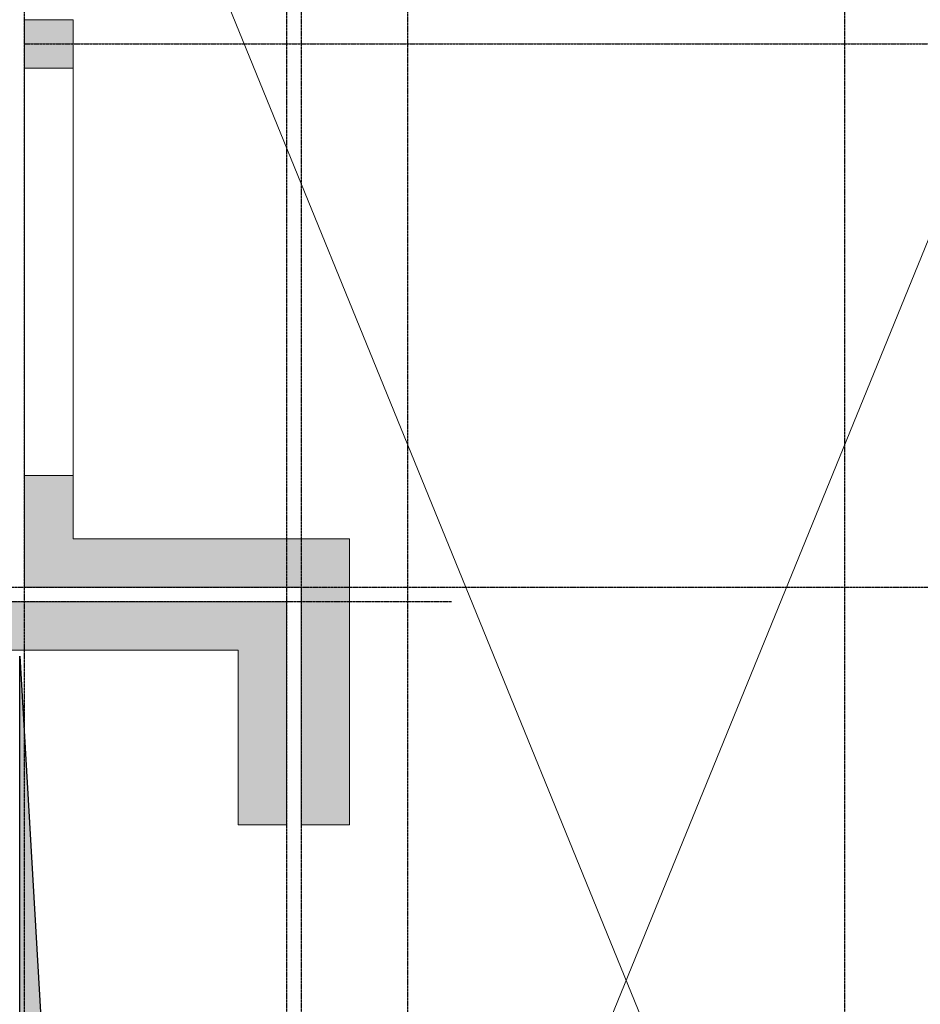
# Model space of a CAD drawing. Units: millimetres. Extents: x 558 to 9838, y 1964 to 12149.
# Drawn here: x 3908 to 4836, y 7984 to 8999 of the extents above; entities that cross this region are included whole.
import ezdxf

# ---------------------------------------------------------------- set-up
doc = ezdxf.new("R2010")
doc.units = ezdxf.units.MM
doc.linetypes.add('S-P-302 2.BODRUM KAT TAVANI DONATI PLANI (Y yönü)$1$DASHDOT', pattern=[3.1, 2.5, -0.3, 0, -0.3])
doc.layers.add('S-P-302 2.BODRUM KAT TAVANI DONATI PLANI (Y yönü)$1$S-AKS', color=6, linetype='S-P-302 2.BODRUM KAT TAVANI DONATI PLANI (Y yönü)$1$DASHDOT')
doc.layers.add('S-P-302 2.BODRUM KAT TAVANI DONATI PLANI (Y yönü)$1$S-TAR-1', color=12, linetype='Continuous')
for name, color, linetype, lineweight in [('S-P-302 2.BODRUM KAT TAVANI DONATI PLANI (Y yönü)$1$S-GOR', 1, 'Continuous', 0), ('S-P-302 2.BODRUM KAT TAVANI DONATI PLANI (Y yönü)$1$S-KIRIS', 11, 'Continuous', 0), ('S-P-302 2.BODRUM KAT TAVANI DONATI PLANI (Y yönü)$1$S-KOL-TAR', 253, 'Continuous', 0), ('S-P-302 2.BODRUM KAT TAVANI DONATI PLANI (Y yönü)$1$S-KOLON', 2, 'Continuous', 0)]:
    doc.layers.add(name, color=color, linetype=linetype, lineweight=lineweight)

msp = doc.modelspace()

# ---------------------------------------------------------------- hatches: boundary and pattern name
at = {"layer": 'S-P-302 2.BODRUM KAT TAVANI DONATI PLANI (Y yönü)$1$S-KOL-TAR'}
h = msp.add_hatch(color=256, dxfattribs=at)
h.dxf.hatch_style = 1
h.paths.add_polyline_path([(3962.77, 8948.86), (3962.77, 8998.86), (3912.77, 8998.86), (3912.77, 8948.86)])
h = msp.add_hatch(color=256, dxfattribs=at)
h.dxf.hatch_style = 1
h.paths.add_polyline_path([(4182.77, 8168.86), (4182.77, 8398.86), (3897.77, 8398.86), (3897.77, 8528.86), (3847.77, 8528.86), (3847.77, 8348.86), (4132.77, 8348.86), (4132.77, 8168.86)])
h = msp.add_hatch(color=256, dxfattribs=at)
h.dxf.hatch_style = 1
h.paths.add_polyline_path([(4247.77, 8168.86), (4247.77, 8463.86), (3962.77, 8463.86), (3962.77, 8528.86), (3912.77, 8528.86), (3912.77, 8413.86), (4197.77, 8413.86), (4197.77, 8168.86)])
at = {"layer": 'S-P-302 2.BODRUM KAT TAVANI DONATI PLANI (Y yönü)$1$S-TAR-1'}
h = msp.add_hatch(color=256, dxfattribs=at)
h.dxf.hatch_style = 1
h.paths.add_polyline_path([(3907.77, 7678.86), (3907.77, 8342.67), (3944.77, 7709.46), (4123.09, 7678.86)])

# ---------------------------------------------------------------- linework, layer by layer
at = {"layer": 'S-P-302 2.BODRUM KAT TAVANI DONATI PLANI (Y yönü)$1$S-AKS'}
for p, q in [((3912.77, 5168.86, -0.09), (3912.77, 11588.86, -0.09)), ((4182.77, 11588.86, -0.09), (4182.77, 5168.86, -0.09)), ((4197.77, 11588.86, -0.09), (4197.77, 5168.86, -0.09)), ((4307.77, 5168.86, -0.09), (4307.77, 11588.86, -0.09)), ((4757.77, 11588.86, -0.09), (4757.77, 5168.86, -0.09)), ((3912.77, 8973.86, -0.09), (9277.77, 8973.86, -0.09)), ((3812.77, 8413.86, -0.09), (9277.77, 8413.86, -0.09)), ((4352.77, 8398.86, -0.09), (1117.77, 8398.86, -0.09))]:
    msp.add_line(p, q, dxfattribs=at)
at = {"layer": 'S-P-302 2.BODRUM KAT TAVANI DONATI PLANI (Y yönü)$1$S-GOR'}
for p, q in [((5107.77, 9418.86, -0.09), (3957.77, 6598.86, -0.09)), ((5107.77, 6598.86, -0.09), (3957.77, 9418.86, -0.09))]:
    msp.add_line(p, q, dxfattribs=at)
at = {"layer": 'S-P-302 2.BODRUM KAT TAVANI DONATI PLANI (Y yönü)$1$S-KIRIS', "color": 5}
for p, q in [((3912.77, 8528.86, -0.09), (3912.77, 8948.86, -0.09)), ((3962.77, 8528.86, -0.09), (3962.77, 8948.86, -0.09))]:
    msp.add_line(p, q, dxfattribs=at)
at = {"layer": 'S-P-302 2.BODRUM KAT TAVANI DONATI PLANI (Y yönü)$1$S-KOLON', "color": 5, "elevation": -0.09}
for points in [[(3962.77, 8948.86), (3962.77, 8998.86), (3912.77, 8998.86), (3912.77, 8948.86)], [(4182.77, 8168.86), (4182.77, 8398.86), (3897.77, 8398.86), (3897.77, 8528.86), (3847.77, 8528.86), (3847.77, 8348.86), (4132.77, 8348.86), (4132.77, 8168.86)], [(4247.77, 8168.86), (4247.77, 8463.86), (3962.77, 8463.86), (3962.77, 8528.86), (3912.77, 8528.86), (3912.77, 8413.86), (4197.77, 8413.86), (4197.77, 8168.86)]]:
    msp.add_lwpolyline(points, close=True, dxfattribs=at)
at = {"layer": 'S-P-302 2.BODRUM KAT TAVANI DONATI PLANI (Y yönü)$1$S-TAR-1', "elevation": -0.09}
msp.add_lwpolyline([(3907.77, 7678.86), (3907.77, 8342.67), (3944.77, 7709.46), (4123.09, 7678.86)], close=True, dxfattribs=at)

doc.saveas('drawing.dxf')
